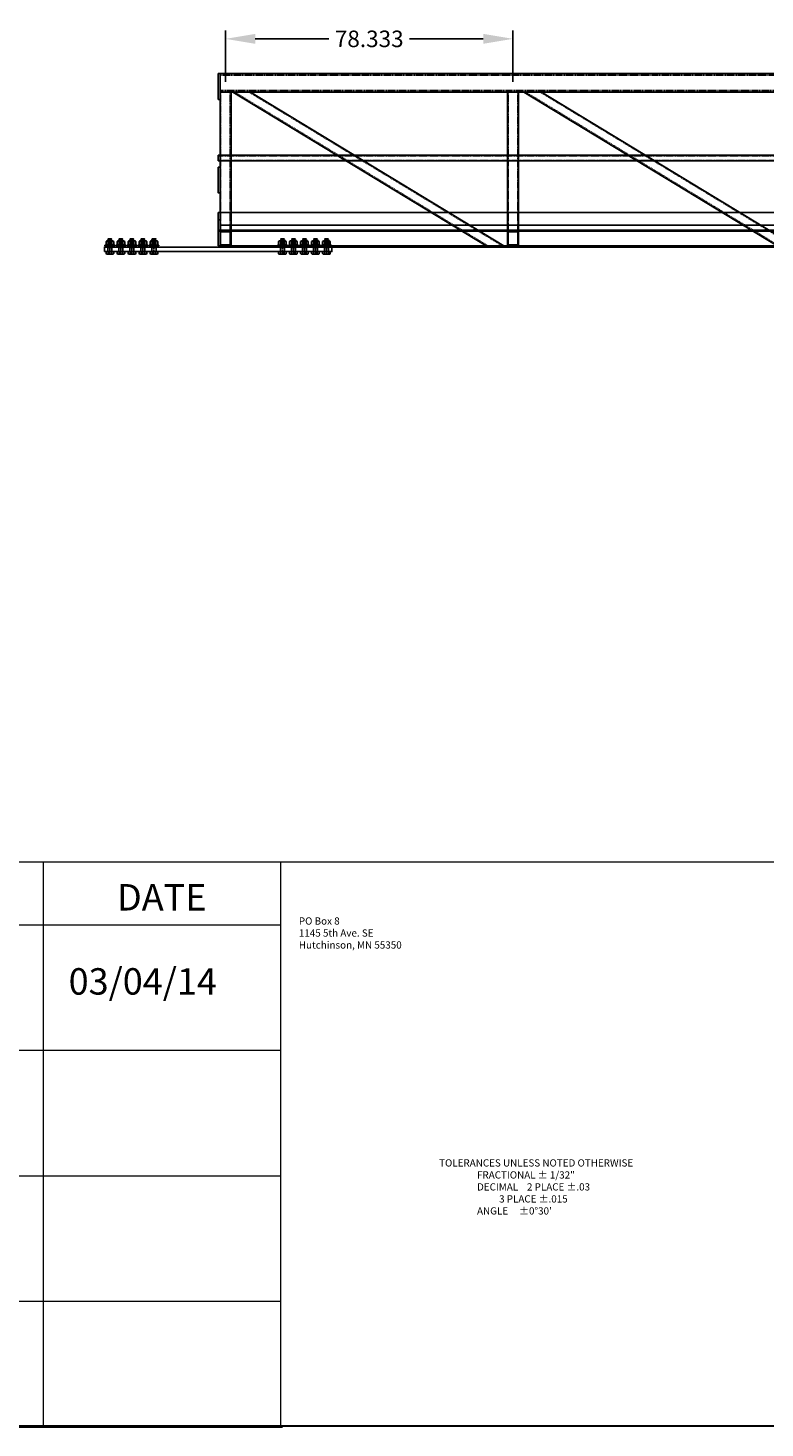
# Model space of a CAD drawing. Units: inches. Extents: x 11838 to 22807, y -11905 to 9040.
# Drawn here: x 16725 to 16925, y -5025 to -4644 of the extents above; entities that cross this region are included whole.
import ezdxf

# ---------------------------------------------------------------- set-up
doc = ezdxf.new("R2010")
doc.units = ezdxf.units.IN
doc.header["$MEASUREMENT"] = 0
doc.linetypes.add('CENTER', pattern=[2, 1.25, -0.25, 0.25, -0.25])
doc.linetypes.add('HIDDEN', pattern=[0.375, 0.25, -0.125])
doc.layers.add('HDW', color=4, linetype='Continuous')
doc.layers.add('SLD-0', color=179, linetype='Continuous')
doc.styles.add('SI-MECH', font='SI-MECH.shx', dxfattribs={"bigfont": 'GDTSYM.shx'})
doc.styles.add('SLDTEXTSTYLE1', font='swromns.ttf', dxfattribs={"width": 1.030928})
doc.dimstyles.new('STANDARD1', dxfattribs={"dimscale": 0, "dimtxt": 0.1, "dimasz": 0.18, "dimexe": 0.05, "dimexo": 0.0625, "dimgap": 0.09, "dimtad": 0, "dimtih": 1, "dimtoh": 1, "dimdec": 3, "dimzin": 0, "dimdsep": 46, "dimtxsty": 'SI-MECH', "dimcen": 0.09, "dimclrd": 1, "dimclre": 1, "dimclrt": 1, "dimadec": 0, "dimazin": 0, "dimtfac": 1, "dimtdec": 3, "dimtofl": 0, "dimtmove": 0, "dimatfit": 3, "dimfxl": 1, "dimtolj": 1, "dimtzin": 0, "dimarcsym": 0})

# ---------------------------------------------------------------- blocks, each defined once
blk = doc.blocks.new('SW_NOTE_1')
at = {"color": 0, "linetype": 'Continuous', "lineweight": 0, "char_height": 2.625, "attachment_point": 1, "style": 'SLDTEXTSTYLE1'}
for s, insert in [('TOLERANCES UNLESS NOTED OTHERWISE', (0, 3.58)), ('FRACTIONAL ± 1/32"', (13.78, -0.78)), ('DECIMAL    2 PLACE ±.03', (13.78, -5.13)), ('          3 PLACE ±.015', (13.78, -9.49)), ("ANGLE     ±0°30'", (13.78, -13.85))]:
    blk.add_mtext(s, dxfattribs=dict(at, insert=insert))
blk = doc.blocks.new('SW_NOTE_2')
at = {"color": 0, "linetype": 'Continuous', "lineweight": 0, "char_height": 2.625, "attachment_point": 1, "style": 'SLDTEXTSTYLE1'}
for s, insert in [('PO Box 8', (0, 3.58)), ('1145 5th Ave. SE ', (0, -0.78)), ('Hutchinson, MN 55350', (0, -5.13))]:
    blk.add_mtext(s, dxfattribs=dict(at, insert=insert))
blk = doc.blocks.new('47HEAVYSIDE1')
for points in [[(11440.97, -2665.62), (11441.47, -2665.62), (11441.47, -2672.62), (11440.97, -2672.62)], [(11920.47, -2665.62), (11920.97, -2665.62), (11920.97, -2672.62), (11920.47, -2672.62)], [(11440.97, -2691.12), (11441.47, -2691.12), (11441.47, -2698.12), (11440.97, -2698.12)], [(11920.47, -2691.12), (11920.97, -2691.12), (11920.97, -2698.12), (11920.47, -2698.12)], [(11440.97, -2705.5), (11441.47, -2705.5), (11441.47, -2712.5), (11440.97, -2712.5)], [(11920.47, -2705.5), (11920.97, -2705.5), (11920.97, -2712.5), (11920.47, -2712.5)]]:
    blk.add_lwpolyline(points, close=True)
at = {"color": 3}
blk.add_lwpolyline([(11441.47, -2668.12), (11441.47, -2665.62), (11920.47, -2665.62), (11920.47, -2670.62), (11441.47, -2670.62), (11441.47, -2668.12)], dxfattribs=at)
at = {"color": 3, "linetype": 'HIDDEN'}
blk.add_lwpolyline([(11441.47, -2666), (11920.47, -2666), (11920.47, -2670.25), (11441.47, -2670.25)], dxfattribs=at)
at = {"color": 30}
for points in [[(11442.97, -2670.62), (11444.47, -2670.62), (11444.47, -2712.5), (11441.47, -2712.5), (11441.47, -2670.62), (11442.97, -2670.62)], [(11521.3, -2670.62), (11522.8, -2670.62), (11522.8, -2712.5), (11519.8, -2712.5), (11519.8, -2670.62), (11521.3, -2670.62)], [(11601.13, -2670.62), (11602.63, -2670.62), (11602.63, -2712.5), (11599.63, -2712.5), (11599.63, -2670.62), (11601.13, -2670.62)], [(11680.96, -2670.62), (11682.46, -2670.62), (11682.46, -2712.5), (11679.46, -2712.5), (11679.46, -2670.62), (11680.96, -2670.62)], [(11760.8, -2670.62), (11762.3, -2670.62), (11762.3, -2712.5), (11759.3, -2712.5), (11759.3, -2670.62), (11760.8, -2670.62)], [(11840.63, -2670.62), (11842.13, -2670.62), (11842.13, -2712.5), (11839.13, -2712.5), (11839.13, -2670.62), (11840.63, -2670.62)], [(11918.97, -2670.62), (11920.47, -2670.62), (11920.47, -2712.5), (11917.47, -2712.5), (11917.47, -2670.62), (11918.97, -2670.62)]]:
    blk.add_lwpolyline(points, dxfattribs=at)
at = {"color": 30, "linetype": 'HIDDEN'}
for points in [[(11444.28, -2670.62), (11444.28, -2712.5), (11441.65, -2712.5), (11441.65, -2670.62)], [(11522.61, -2670.62), (11522.61, -2712.5), (11519.99, -2712.5), (11519.99, -2670.62)], [(11602.44, -2670.62), (11602.44, -2712.5), (11599.82, -2712.5), (11599.82, -2670.62)], [(11682.28, -2670.62), (11682.28, -2712.5), (11679.65, -2712.5), (11679.65, -2670.62)], [(11762.11, -2670.62), (11762.11, -2712.5), (11759.49, -2712.5), (11759.49, -2670.62)], [(11841.94, -2670.62), (11841.94, -2712.5), (11839.32, -2712.5), (11839.32, -2670.62)], [(11920.28, -2670.62), (11920.28, -2712.5), (11917.65, -2712.5), (11917.65, -2670.62)]]:
    blk.add_lwpolyline(points, dxfattribs=at)
at = {"color": 1}
for points in [[(11446.41, -2670.62), (11449.78, -2670.62), (11518.8, -2712.5), (11513.98, -2712.5), (11444.97, -2670.62), (11446.41, -2670.62)], [(11525.74, -2670.62), (11529.12, -2670.62), (11598.13, -2712.5), (11593.31, -2712.5), (11524.3, -2670.62), (11525.74, -2670.62)], [(11605.58, -2670.62), (11608.95, -2670.62), (11677.96, -2712.5), (11673.15, -2712.5), (11604.13, -2670.62), (11605.58, -2670.62)], [(11756.35, -2670.62), (11752.98, -2670.62), (11683.97, -2712.5), (11688.78, -2712.5), (11757.8, -2670.62), (11756.35, -2670.62)], [(11836.19, -2670.62), (11832.81, -2670.62), (11763.8, -2712.5), (11768.62, -2712.5), (11837.63, -2670.62), (11836.19, -2670.62)], [(11915.52, -2670.62), (11912.15, -2670.62), (11843.13, -2712.5), (11847.95, -2712.5), (11916.96, -2670.62), (11915.52, -2670.62)], [(11440.97, -2708.5), (11440.97, -2703.5), (11920.97, -2703.5), (11920.97, -2708.5), (11440.97, -2708.5)], [(11440.97, -2708.25), (11920.97, -2708.25)]]:
    blk.add_lwpolyline(points, dxfattribs=at)
at = {"color": 1, "linetype": 'HIDDEN'}
for points in [[(11449.42, -2670.62), (11518.44, -2712.5), (11514.34, -2712.5), (11445.33, -2670.62)], [(11528.76, -2670.62), (11597.77, -2712.5), (11593.67, -2712.5), (11524.66, -2670.62)], [(11608.59, -2670.62), (11677.6, -2712.5), (11673.51, -2712.5), (11604.49, -2670.62)], [(11753.34, -2670.62), (11684.33, -2712.5), (11688.42, -2712.5), (11757.44, -2670.62)], [(11833.17, -2670.62), (11764.16, -2712.5), (11768.26, -2712.5), (11837.27, -2670.62)], [(11912.51, -2670.62), (11843.49, -2712.5), (11847.59, -2712.5), (11916.6, -2670.62)]]:
    blk.add_lwpolyline(points, dxfattribs=at)
blk.add_lwpolyline([(11440.97, -2688.62), (11440.97, -2687.87), (11920.97, -2687.87), (11920.97, -2689.37), (11440.97, -2689.37), (11440.97, -2688.62)])
at = {"linetype": 'HIDDEN'}
blk.add_lwpolyline([(11440.97, -2687.98), (11920.97, -2687.98), (11920.97, -2689.26), (11440.97, -2689.26)], dxfattribs=at)
at = {"color": 5}
for points in [[(11441.47, -2712.87), (11441.47, -2706.87), (11920.47, -2706.87), (11920.47, -2712.87), (11441.47, -2712.87)], [(11441.47, -2712.5), (11920.47, -2712.5)]]:
    blk.add_lwpolyline(points, dxfattribs=at)
at = {"color": 30}
for points in [[(11441.47, -2710.5), (11441.47, -2708.87, -0.414214), (11441.84, -2708.5), (11444.09, -2708.5, -0.414214), (11444.47, -2708.87), (11444.47, -2712.12, -0.414214), (11444.09, -2712.5), (11441.84, -2712.5, -0.414214), (11441.47, -2712.12), (11441.47, -2710.5)], [(11441.65, -2708.87, -0.414214), (11441.84, -2708.68), (11444.09, -2708.68, -0.414214), (11444.28, -2708.87), (11444.28, -2712.12, -0.414214), (11444.09, -2712.31), (11441.84, -2712.31, -0.414214), (11441.65, -2712.12), (11441.65, -2708.87)], [(11519.8, -2710.5), (11519.8, -2708.87, -0.414214), (11520.17, -2708.5), (11522.42, -2708.5, -0.414214), (11522.8, -2708.87), (11522.8, -2712.12, -0.414214), (11522.42, -2712.5), (11520.17, -2712.5, -0.414214), (11519.8, -2712.12), (11519.8, -2710.5)], [(11519.99, -2708.87, -0.414214), (11520.17, -2708.68), (11522.42, -2708.68, -0.414214), (11522.61, -2708.87), (11522.61, -2712.12, -0.414214), (11522.42, -2712.31), (11520.17, -2712.31, -0.414214), (11519.99, -2712.12), (11519.99, -2708.87)], [(11599.63, -2710.5), (11599.63, -2708.87, -0.414214), (11600.01, -2708.5), (11602.26, -2708.5, -0.414214), (11602.63, -2708.87), (11602.63, -2712.12, -0.414214), (11602.26, -2712.5), (11600.01, -2712.5, -0.414214), (11599.63, -2712.12), (11599.63, -2710.5)], [(11599.82, -2708.87, -0.414214), (11600.01, -2708.68), (11602.26, -2708.68, -0.414214), (11602.44, -2708.87), (11602.44, -2712.12, -0.414214), (11602.26, -2712.31), (11600.01, -2712.31, -0.414214), (11599.82, -2712.12), (11599.82, -2708.87)], [(11679.46, -2710.5), (11679.46, -2708.87, -0.414214), (11679.84, -2708.5), (11682.09, -2708.5, -0.414214), (11682.46, -2708.87), (11682.46, -2712.12, -0.414214), (11682.09, -2712.5), (11679.84, -2712.5, -0.414214), (11679.46, -2712.12), (11679.46, -2710.5)], [(11679.65, -2708.87, -0.414214), (11679.84, -2708.68), (11682.09, -2708.68, -0.414214), (11682.28, -2708.87), (11682.28, -2712.12, -0.414214), (11682.09, -2712.31), (11679.84, -2712.31, -0.414214), (11679.65, -2712.12), (11679.65, -2708.87)], [(11759.3, -2710.5), (11759.3, -2708.87, -0.414214), (11759.67, -2708.5), (11761.92, -2708.5, -0.414214), (11762.3, -2708.87), (11762.3, -2712.12, -0.414214), (11761.92, -2712.5), (11759.67, -2712.5, -0.414214), (11759.3, -2712.12), (11759.3, -2710.5)], [(11759.49, -2708.87, -0.414214), (11759.67, -2708.68), (11761.92, -2708.68, -0.414214), (11762.11, -2708.87), (11762.11, -2712.12, -0.414214), (11761.92, -2712.31), (11759.67, -2712.31, -0.414214), (11759.49, -2712.12), (11759.49, -2708.87)], [(11839.13, -2710.5), (11839.13, -2708.87, -0.414214), (11839.51, -2708.5), (11841.76, -2708.5, -0.414214), (11842.13, -2708.87), (11842.13, -2712.12, -0.414214), (11841.76, -2712.5), (11839.51, -2712.5, -0.414214), (11839.13, -2712.12), (11839.13, -2710.5)], [(11839.32, -2708.87, -0.414214), (11839.51, -2708.68), (11841.76, -2708.68, -0.414214), (11841.94, -2708.87), (11841.94, -2712.12, -0.414214), (11841.76, -2712.31), (11839.51, -2712.31, -0.414214), (11839.32, -2712.12), (11839.32, -2708.87)], [(11917.47, -2710.5), (11917.47, -2708.87, -0.414214), (11917.84, -2708.5), (11920.09, -2708.5, -0.414214), (11920.47, -2708.87), (11920.47, -2712.12, -0.414214), (11920.09, -2712.5), (11917.84, -2712.5, -0.414214), (11917.47, -2712.12), (11917.47, -2710.5)], [(11917.65, -2708.87, -0.414214), (11917.84, -2708.68), (11920.09, -2708.68, -0.414214), (11920.28, -2708.87), (11920.28, -2712.12, -0.414214), (11920.09, -2712.31), (11917.84, -2712.31, -0.414214), (11917.65, -2712.12), (11917.65, -2708.87)]]:
    blk.add_lwpolyline(points, format="xyb", dxfattribs=at)
blk = doc.blocks.new('*U908')
at = {"color": 0, "linetype": 'ByBlock'}
for p, q in [((-0.69, -0.78), (-0.69, 0.78)), ((0, 1.05), (-0.55, 1.05)), ((0, 0.52), (-0.55, 0.52)), ((0, -1.05), (0, 1.05)), ((1.07, 0.56), (0, 0.56)), ((1.14, 0.56), (1.07, 0.56)), ((1.14, -0.44), (1.11, 0)), ((1.21, 0.44), (1.14, 0.56)), ((1.14, 0.56), (1.15, 0.55)), ((1.15, 0.55), (1.15, 0.53)), ((1.15, 0.53), (1.15, 0.49)), ((1.15, 0.49), (1.16, 0.43)), ((1.16, 0.43), (1.16, 0.36)), ((1.16, 0.36), (1.17, 0.28)), ((1.17, 0.28), (1.17, 0.19)), ((1.17, 0.19), (1.17, 0.1)), ((1.17, 0.1), (1.18, 0)), ((1.18, 0), (1.18, -0.1)), ((1.29, 0.56), (1.21, 0.44)), ((1.21, 0.44), (1.22, 0.43)), ((1.22, 0.43), (1.22, 0.41)), ((1.22, 0.41), (1.23, 0.38)), ((1.23, 0.38), (1.23, 0.34)), ((1.23, 0.34), (1.23, 0.28)), ((1.23, 0.28), (1.24, 0.22)), ((1.24, 0.22), (1.24, 0.15)), ((1.24, 0.15), (1.25, 0.08)), ((1.25, 0.08), (1.25, 0)), ((1.25, 0), (1.25, -0.08)), ((1.36, 0.44), (1.29, 0.56)), ((1.29, 0.56), (1.29, 0.55)), ((1.29, 0.55), (1.29, 0.53)), ((1.29, 0.53), (1.3, 0.49)), ((1.3, 0.49), (1.3, 0.43)), ((1.3, 0.43), (1.31, 0.36)), ((1.31, 0.36), (1.31, 0.28)), ((1.31, 0.28), (1.31, 0.19)), ((1.31, 0.19), (1.32, 0.1)), ((1.32, 0.1), (1.32, 0)), ((1.32, 0), (1.33, -0.1)), ((1.43, 0.56), (1.36, 0.44)), ((1.36, 0.44), (1.36, 0.43)), ((1.36, 0.43), (1.37, 0.41)), ((1.37, 0.41), (1.37, 0.38)), ((1.37, 0.38), (1.37, 0.34)), ((1.37, 0.34), (1.38, 0.28)), ((1.38, 0.28), (1.38, 0.22)), ((1.38, 0.22), (1.38, 0.15)), ((1.38, 0.15), (1.39, 0.08)), ((1.39, 0.08), (1.39, 0)), ((1.39, 0), (1.4, -0.08)), ((1.5, 0.44), (1.43, 0.56)), ((1.43, 0.56), (1.43, 0.55)), ((1.43, 0.55), (1.44, 0.53)), ((1.44, 0.53), (1.44, 0.49)), ((1.44, 0.49), (1.44, 0.43)), ((1.44, 0.43), (1.45, 0.36)), ((1.45, 0.36), (1.45, 0.28)), ((1.45, 0.28), (1.46, 0.19)), ((1.46, 0.19), (1.46, 0.1)), ((1.46, 0.1), (1.46, 0)), ((1.46, 0), (1.47, -0.1)), ((1.57, 0.56), (1.5, 0.44)), ((1.5, 0.44), (1.5, 0.43)), ((1.5, 0.43), (1.51, 0.41)), ((1.51, 0.41), (1.51, 0.38)), ((1.51, 0.38), (1.52, 0.34)), ((1.52, 0.34), (1.52, 0.28)), ((1.52, 0.28), (1.52, 0.22)), ((1.52, 0.22), (1.53, 0.15)), ((1.53, 0.15), (1.53, 0.08)), ((1.53, 0.08), (1.54, 0)), ((1.54, 0), (1.54, -0.08)), ((1.64, 0.44), (1.57, 0.56)), ((1.57, 0.56), (1.58, 0.55)), ((1.58, 0.55), (1.58, 0.53)), ((1.58, 0.53), (1.58, 0.49)), ((1.58, 0.49), (1.59, 0.43)), ((1.59, 0.43), (1.59, 0.36)), ((1.59, 0.36), (1.6, 0.28)), ((1.6, 0.28), (1.6, 0.19)), ((1.6, 0.19), (1.6, 0.1)), ((1.6, 0.1), (1.61, 0)), ((1.61, 0), (1.61, -0.1)), ((1.71, 0.56), (1.64, 0.44)), ((1.64, 0.44), (1.65, 0.43)), ((1.65, 0.43), (1.65, 0.41)), ((1.65, 0.41), (1.65, 0.38)), ((1.65, 0.38), (1.66, 0.34)), ((1.66, 0.34), (1.66, 0.28)), ((1.66, 0.28), (1.67, 0.22)), ((1.67, 0.22), (1.67, 0.15)), ((1.67, 0.15), (1.67, 0.08)), ((1.67, 0.08), (1.68, 0)), ((1.68, 0), (1.68, -0.08)), ((1.79, 0.44), (1.71, 0.56)), ((1.71, 0.56), (1.72, 0.55)), ((1.72, 0.55), (1.72, 0.53)), ((1.72, 0.53), (1.73, 0.49)), ((1.73, 0.49), (1.73, 0.43)), ((1.73, 0.43), (1.73, 0.36)), ((1.73, 0.36), (1.74, 0.28)), ((1.74, 0.28), (1.74, 0.19)), ((1.74, 0.19), (1.75, 0.1)), ((1.75, 0.1), (1.75, 0)), ((1.75, 0), (1.75, -0.1)), ((1.86, 0.56), (1.79, 0.44)), ((1.79, 0.44), (1.79, 0.43)), ((1.79, 0.43), (1.79, 0.41)), ((1.79, 0.41), (1.8, 0.38)), ((1.8, 0.38), (1.8, 0.34)), ((1.8, 0.34), (1.81, 0.28)), ((1.81, 0.28), (1.81, 0.22)), ((1.81, 0.22), (1.81, 0.15)), ((1.81, 0.15), (1.82, 0.08)), ((1.82, 0.08), (1.82, 0)), ((1.82, 0), (1.83, -0.08)), ((1.93, 0.44), (1.86, 0.56)), ((1.86, 0.56), (1.86, 0.55)), ((1.86, 0.55), (1.87, 0.53)), ((1.87, 0.53), (1.87, 0.49)), ((1.87, 0.49), (1.87, 0.43)), ((1.87, 0.43), (1.88, 0.36)), ((1.88, 0.36), (1.88, 0.28)), ((1.88, 0.28), (1.88, 0.19)), ((1.88, 0.19), (1.89, 0.1)), ((1.89, 0.1), (1.89, 0)), ((1.89, 0), (1.9, -0.1)), ((2, 0.56), (1.93, 0.44)), ((1.93, 0.44), (1.93, 0.43)), ((1.93, 0.43), (1.94, 0.41)), ((1.94, 0.41), (1.94, 0.38)), ((1.94, 0.38), (1.94, 0.34)), ((1.94, 0.34), (1.95, 0.28)), ((1.95, 0.28), (1.95, 0.22)), ((1.95, 0.22), (1.96, 0.15)), ((1.96, 0.15), (1.96, 0.08)), ((1.96, 0.08), (1.96, 0)), ((1.96, 0), (1.97, -0.08)), ((2.07, 0.44), (2, 0.56)), ((2, 0.56), (2, 0.55)), ((2, 0.55), (2.01, 0.53)), ((2.01, 0.53), (2.01, 0.49)), ((2.01, 0.49), (2.02, 0.43)), ((2.02, 0.43), (2.02, 0.36)), ((2.02, 0.36), (2.02, 0.28)), ((2.02, 0.28), (2.03, 0.19)), ((2.03, 0.19), (2.03, 0.1)), ((2.03, 0.1), (2.04, 0)), ((2.04, 0), (2.04, -0.1)), ((2.14, 0.56), (2.07, 0.44)), ((2.07, 0.44), (2.08, 0.43)), ((2.08, 0.43), (2.08, 0.41)), ((2.08, 0.41), (2.08, 0.38)), ((2.08, 0.38), (2.09, 0.34)), ((2.09, 0.34), (2.09, 0.28)), ((2.09, 0.28), (2.1, 0.22)), ((2.1, 0.22), (2.1, 0.15)), ((2.1, 0.15), (2.1, 0.08)), ((2.1, 0.08), (2.11, 0)), ((2.11, 0), (2.11, -0.08)), ((2.21, 0.44), (2.14, 0.56)), ((2.14, 0.56), (2.15, 0.55)), ((2.15, 0.55), (2.15, 0.53)), ((2.15, 0.53), (2.15, 0.49)), ((2.15, 0.49), (2.16, 0.43)), ((2.16, 0.43), (2.16, 0.36)), ((2.16, 0.36), (2.17, 0.28)), ((2.17, 0.28), (2.17, 0.19)), ((2.17, 0.19), (2.17, 0.1)), ((2.17, 0.1), (2.18, 0)), ((2.18, 0), (2.18, -0.1)), ((2.29, 0.56), (2.21, 0.44)), ((2.21, 0.44), (2.22, 0.43)), ((2.22, 0.43), (2.22, 0.41)), ((2.22, 0.41), (2.23, 0.38)), ((2.23, 0.38), (2.23, 0.34)), ((2.23, 0.34), (2.23, 0.28)), ((2.23, 0.28), (2.24, 0.22)), ((2.24, 0.22), (2.24, 0.15)), ((2.24, 0.15), (2.25, 0.08)), ((2.25, 0.08), (2.25, 0)), ((2.25, 0), (2.25, -0.08)), ((2.36, 0.44), (2.29, 0.56)), ((2.29, 0.56), (2.29, 0.55)), ((2.29, 0.55), (2.29, 0.53)), ((2.29, 0.53), (2.3, 0.49)), ((2.3, 0.49), (2.3, 0.43)), ((2.3, 0.43), (2.31, 0.36)), ((2.31, 0.36), (2.31, 0.28)), ((2.31, 0.28), (2.31, 0.19)), ((2.31, 0.19), (2.32, 0.1)), ((2.32, 0.1), (2.32, 0)), ((2.32, 0), (2.33, -0.1)), ((2.43, 0.56), (2.36, 0.44)), ((2.36, 0.44), (2.36, 0.43)), ((2.36, 0.43), (2.37, 0.41)), ((2.37, 0.41), (2.37, 0.38)), ((2.37, 0.38), (2.37, 0.34)), ((2.37, 0.34), (2.38, 0.28)), ((2.38, 0.28), (2.38, 0.22)), ((2.38, 0.22), (2.38, 0.15)), ((2.38, 0.15), (2.39, 0.08)), ((2.39, 0.08), (2.39, 0)), ((2.39, 0), (2.4, -0.08)), ((2.5, 0.44), (2.43, 0.56)), ((2.43, 0.56), (2.43, 0.55)), ((2.43, 0.55), (2.44, 0.53)), ((2.44, 0.53), (2.44, 0.49)), ((2.44, 0.49), (2.44, 0.43)), ((2.44, 0.43), (2.45, 0.36)), ((2.45, 0.36), (2.45, 0.28)), ((2.45, 0.28), (2.46, 0.19)), ((2.46, 0.19), (2.46, 0.1)), ((2.46, 0.1), (2.46, 0)), ((2.46, 0), (2.47, -0.1)), ((2.57, 0.56), (2.5, 0.44)), ((2.5, 0.44), (2.5, 0.43)), ((2.5, 0.43), (2.51, 0.41)), ((2.51, 0.41), (2.51, 0.38)), ((2.51, 0.38), (2.52, 0.34)), ((2.52, 0.34), (2.52, 0.28)), ((2.52, 0.28), (2.52, 0.22)), ((2.52, 0.22), (2.53, 0.15)), ((2.53, 0.15), (2.53, 0.08)), ((2.53, 0.08), (2.54, 0)), ((2.54, 0), (2.54, -0.08)), ((2.64, 0.44), (2.57, 0.56)), ((2.57, 0.56), (2.58, 0.55)), ((2.58, 0.55), (2.58, 0.53)), ((2.58, 0.53), (2.58, 0.49)), ((2.58, 0.49), (2.59, 0.43)), ((2.59, 0.43), (2.59, 0.36)), ((2.59, 0.36), (2.6, 0.28)), ((2.6, 0.28), (2.6, 0.19)), ((2.6, 0.19), (2.6, 0.1)), ((2.6, 0.1), (2.61, 0)), ((2.61, 0), (2.61, -0.1)), ((2.71, 0.56), (2.64, 0.44)), ((2.64, 0.44), (2.65, 0.43)), ((2.65, 0.43), (2.65, 0.41)), ((2.65, 0.41), (2.65, 0.38)), ((2.65, 0.38), (2.66, 0.34)), ((2.66, 0.34), (2.66, 0.28)), ((2.66, 0.28), (2.67, 0.22)), ((2.67, 0.22), (2.67, 0.15)), ((2.67, 0.15), (2.67, 0.08)), ((2.67, 0.08), (2.68, 0)), ((2.68, 0), (2.68, -0.08)), ((2.79, 0.44), (2.71, 0.56)), ((2.71, 0.56), (2.72, 0.55)), ((2.72, 0.55), (2.72, 0.53)), ((2.72, 0.53), (2.73, 0.49)), ((2.73, 0.49), (2.73, 0.43)), ((2.73, 0.43), (2.73, 0.36)), ((2.73, 0.36), (2.74, 0.28)), ((2.74, 0.28), (2.74, 0.19)), ((2.74, 0.19), (2.75, 0.1)), ((2.75, 0.1), (2.75, 0)), ((2.75, 0), (2.75, -0.1)), ((2.86, 0.56), (2.79, 0.44)), ((2.79, 0.44), (2.79, 0.43)), ((2.79, 0.43), (2.79, 0.41)), ((2.79, 0.41), (2.8, 0.38)), ((2.8, 0.38), (2.8, 0.34)), ((2.8, 0.34), (2.81, 0.28)), ((2.81, 0.28), (2.81, 0.22)), ((2.81, 0.22), (2.81, 0.15)), ((2.81, 0.15), (2.82, 0.08)), ((2.82, 0.08), (2.82, 0)), ((2.82, 0), (2.83, -0.08)), ((2.93, 0.44), (2.86, 0.56)), ((2.86, 0.56), (2.86, 0.55)), ((2.86, 0.55), (2.87, 0.53)), ((2.87, 0.53), (2.87, 0.49)), ((2.87, 0.49), (2.87, 0.43)), ((2.87, 0.43), (2.88, 0.36)), ((2.88, 0.36), (2.88, 0.28)), ((2.88, 0.28), (2.88, 0.19)), ((2.88, 0.19), (2.89, 0.1)), ((2.89, 0.1), (2.89, 0)), ((2.89, 0), (2.9, -0.1)), ((3, 0.56), (2.93, 0.44)), ((2.93, 0.44), (2.93, 0.43)), ((2.93, 0.43), (2.94, 0.41)), ((2.94, 0.41), (2.94, 0.38)), ((2.94, 0.38), (2.94, 0.34)), ((2.94, 0.34), (2.95, 0.28)), ((2.95, 0.28), (2.95, 0.22)), ((2.95, 0.22), (2.96, 0.15)), ((2.96, 0.15), (2.96, 0.08)), ((2.96, 0.08), (2.96, 0)), ((2.96, 0), (2.97, -0.08)), ((3.07, 0.44), (3, 0.56)), ((3, 0.56), (3, 0.55)), ((3, 0.55), (3.01, 0.53)), ((3.01, 0.53), (3.01, 0.49)), ((3.01, 0.49), (3.02, 0.43)), ((3.02, 0.43), (3.02, 0.36)), ((3.02, 0.36), (3.02, 0.28)), ((3.02, 0.28), (3.03, 0.19)), ((3.03, 0.19), (3.03, 0.1)), ((3.03, 0.1), (3.04, 0)), ((3.04, 0), (3.04, -0.1)), ((3.14, 0.56), (3.07, 0.44)), ((3.07, 0.44), (3.08, 0.43)), ((3.08, 0.43), (3.08, 0.41)), ((3.08, 0.41), (3.08, 0.38)), ((3.08, 0.38), (3.09, 0.34)), ((3.09, 0.34), (3.09, 0.28)), ((3.09, 0.28), (3.1, 0.22)), ((3.1, 0.22), (3.1, 0.15)), ((3.1, 0.15), (3.1, 0.08)), ((3.1, 0.08), (3.11, 0)), ((3.11, 0), (3.11, -0.08)), ((3.21, 0.44), (3.14, 0.56)), ((3.14, 0.56), (3.15, 0.55)), ((3.15, 0.55), (3.15, 0.53)), ((3.15, 0.53), (3.15, 0.49)), ((3.15, 0.49), (3.16, 0.43)), ((3.16, 0.43), (3.16, 0.36)), ((3.16, 0.36), (3.17, 0.28)), ((3.17, 0.28), (3.17, 0.19)), ((3.17, 0.19), (3.17, 0.1)), ((3.17, 0.1), (3.18, 0)), ((3.18, 0), (3.18, -0.1)), ((3.29, 0.56), (3.21, 0.44)), ((3.21, 0.44), (3.22, 0.43)), ((3.22, 0.43), (3.22, 0.41)), ((3.22, 0.41), (3.23, 0.38)), ((3.23, 0.38), (3.23, 0.34)), ((3.23, 0.34), (3.23, 0.28)), ((3.23, 0.28), (3.24, 0.22)), ((3.24, 0.22), (3.24, 0.15)), ((3.24, 0.15), (3.25, 0.08)), ((3.25, 0.08), (3.25, 0)), ((3.25, 0), (3.25, -0.08)), ((3.36, 0.44), (3.29, 0.56)), ((3.29, 0.56), (3.29, 0.55)), ((3.29, 0.55), (3.29, 0.53)), ((3.29, 0.53), (3.3, 0.49)), ((3.3, 0.49), (3.3, 0.43)), ((3.3, 0.43), (3.31, 0.36)), ((3.31, 0.36), (3.31, 0.28)), ((3.31, 0.28), (3.31, 0.19)), ((3.31, 0.19), (3.32, 0.1)), ((3.32, 0.1), (3.32, 0)), ((3.32, 0), (3.33, -0.1)), ((3.43, 0.56), (3.36, 0.44)), ((3.36, 0.44), (3.36, 0.43)), ((3.36, 0.43), (3.37, 0.41)), ((3.37, 0.41), (3.37, 0.38)), ((3.37, 0.38), (3.37, 0.34)), ((3.37, 0.34), (3.38, 0.28)), ((3.38, 0.28), (3.38, 0.22)), ((3.38, 0.22), (3.38, 0.15)), ((3.38, 0.15), (3.39, 0.08)), ((3.39, 0.08), (3.39, 0)), ((3.39, 0), (3.4, -0.08)), ((3.5, 0.44), (3.43, 0.56)), ((3.43, 0.56), (3.43, 0.55)), ((3.43, 0.55), (3.44, 0.53)), ((3.44, 0.53), (3.44, 0.49)), ((3.44, 0.49), (3.44, 0.43)), ((3.44, 0.43), (3.45, 0.36)), ((3.45, 0.36), (3.45, 0.28)), ((3.45, 0.28), (3.46, 0.19)), ((3.46, 0.19), (3.46, 0.1)), ((3.46, 0.1), (3.46, 0)), ((3.46, 0), (3.47, -0.1)), ((3.5, 0.44), (3.5, -0.56)), ((0, -0.52), (-0.55, -0.52)), ((-0.55, -1.05), (0, -1.05)), ((1.07, -0.56), (0, -0.56)), ((1.14, -0.44), (1.07, -0.56)), ((1.21, -0.56), (1.14, -0.44)), ((1.18, -0.1), (1.19, -0.19)), ((1.19, -0.19), (1.19, -0.28)), ((1.19, -0.28), (1.19, -0.36)), ((1.19, -0.36), (1.2, -0.43)), ((1.2, -0.43), (1.2, -0.49)), ((1.2, -0.49), (1.21, -0.53)), ((1.29, -0.44), (1.21, -0.56)), ((1.21, -0.53), (1.21, -0.55)), ((1.21, -0.55), (1.21, -0.56)), ((1.25, -0.08), (1.26, -0.15)), ((1.26, -0.15), (1.26, -0.22)), ((1.26, -0.22), (1.27, -0.28)), ((1.27, -0.28), (1.27, -0.34)), ((1.27, -0.34), (1.27, -0.38)), ((1.27, -0.38), (1.28, -0.41)), ((1.28, -0.41), (1.28, -0.43)), ((1.28, -0.43), (1.29, -0.44)), ((1.36, -0.56), (1.29, -0.44)), ((1.33, -0.1), (1.33, -0.19)), ((1.33, -0.19), (1.33, -0.28)), ((1.33, -0.28), (1.34, -0.36)), ((1.34, -0.36), (1.34, -0.43)), ((1.34, -0.43), (1.35, -0.49)), ((1.35, -0.49), (1.35, -0.53)), ((1.35, -0.53), (1.35, -0.55)), ((1.35, -0.55), (1.36, -0.56)), ((1.43, -0.44), (1.36, -0.56)), ((1.4, -0.08), (1.4, -0.15)), ((1.4, -0.15), (1.4, -0.22)), ((1.4, -0.22), (1.41, -0.28)), ((1.41, -0.28), (1.41, -0.34)), ((1.41, -0.34), (1.42, -0.38)), ((1.42, -0.38), (1.42, -0.41)), ((1.42, -0.41), (1.42, -0.43)), ((1.42, -0.43), (1.43, -0.44)), ((1.5, -0.56), (1.43, -0.44)), ((1.47, -0.1), (1.47, -0.19)), ((1.47, -0.19), (1.48, -0.28)), ((1.48, -0.28), (1.48, -0.36)), ((1.48, -0.36), (1.48, -0.43)), ((1.48, -0.43), (1.49, -0.49)), ((1.49, -0.49), (1.49, -0.53)), ((1.49, -0.53), (1.5, -0.55)), ((1.57, -0.44), (1.5, -0.56)), ((1.5, -0.55), (1.5, -0.56)), ((1.54, -0.08), (1.54, -0.15)), ((1.54, -0.15), (1.55, -0.22)), ((1.55, -0.22), (1.55, -0.28)), ((1.55, -0.28), (1.56, -0.34)), ((1.56, -0.34), (1.56, -0.38)), ((1.56, -0.38), (1.56, -0.41)), ((1.56, -0.41), (1.57, -0.43)), ((1.57, -0.43), (1.57, -0.44)), ((1.64, -0.56), (1.57, -0.44)), ((1.61, -0.1), (1.62, -0.19)), ((1.62, -0.19), (1.62, -0.28)), ((1.62, -0.28), (1.62, -0.36)), ((1.62, -0.36), (1.63, -0.43)), ((1.63, -0.43), (1.63, -0.49)), ((1.63, -0.49), (1.63, -0.53)), ((1.63, -0.53), (1.64, -0.55)), ((1.71, -0.44), (1.64, -0.56)), ((1.64, -0.55), (1.64, -0.56)), ((1.68, -0.08), (1.69, -0.15)), ((1.69, -0.15), (1.69, -0.22)), ((1.69, -0.22), (1.69, -0.28)), ((1.69, -0.28), (1.7, -0.34)), ((1.7, -0.34), (1.7, -0.38)), ((1.7, -0.38), (1.71, -0.41)), ((1.71, -0.41), (1.71, -0.43)), ((1.71, -0.43), (1.71, -0.44)), ((1.79, -0.56), (1.71, -0.44)), ((1.75, -0.1), (1.76, -0.19)), ((1.76, -0.19), (1.76, -0.28)), ((1.76, -0.28), (1.77, -0.36)), ((1.77, -0.36), (1.77, -0.43)), ((1.77, -0.43), (1.77, -0.49)), ((1.77, -0.49), (1.78, -0.53)), ((1.78, -0.53), (1.78, -0.55)), ((1.78, -0.55), (1.79, -0.56)), ((1.86, -0.44), (1.79, -0.56)), ((1.83, -0.08), (1.83, -0.15)), ((1.83, -0.15), (1.83, -0.22)), ((1.83, -0.22), (1.84, -0.28)), ((1.84, -0.28), (1.84, -0.34)), ((1.84, -0.34), (1.85, -0.38)), ((1.85, -0.38), (1.85, -0.41)), ((1.85, -0.41), (1.85, -0.43)), ((1.85, -0.43), (1.86, -0.44)), ((1.93, -0.56), (1.86, -0.44)), ((1.9, -0.1), (1.9, -0.19)), ((1.9, -0.19), (1.9, -0.28)), ((1.9, -0.28), (1.91, -0.36)), ((1.91, -0.36), (1.91, -0.43)), ((1.91, -0.43), (1.92, -0.49)), ((1.92, -0.49), (1.92, -0.53)), ((1.92, -0.53), (1.92, -0.55)), ((1.92, -0.55), (1.93, -0.56)), ((2, -0.44), (1.93, -0.56)), ((1.97, -0.08), (1.97, -0.15)), ((1.97, -0.15), (1.98, -0.22)), ((1.98, -0.22), (1.98, -0.28)), ((1.98, -0.28), (1.98, -0.34)), ((1.98, -0.34), (1.99, -0.38)), ((1.99, -0.38), (1.99, -0.41)), ((1.99, -0.41), (2, -0.43)), ((2, -0.43), (2, -0.44)), ((2.07, -0.56), (2, -0.44)), ((2.04, -0.1), (2.04, -0.19)), ((2.04, -0.19), (2.05, -0.28)), ((2.05, -0.28), (2.05, -0.36)), ((2.05, -0.36), (2.06, -0.43)), ((2.06, -0.43), (2.06, -0.49)), ((2.06, -0.49), (2.06, -0.53)), ((2.06, -0.53), (2.07, -0.55)), ((2.14, -0.44), (2.07, -0.56)), ((2.07, -0.55), (2.07, -0.56)), ((2.11, -0.08), (2.12, -0.15)), ((2.12, -0.15), (2.12, -0.22)), ((2.12, -0.22), (2.12, -0.28)), ((2.12, -0.28), (2.13, -0.34)), ((2.13, -0.34), (2.13, -0.38)), ((2.13, -0.38), (2.13, -0.41)), ((2.13, -0.41), (2.14, -0.43)), ((2.14, -0.43), (2.14, -0.44)), ((2.21, -0.56), (2.14, -0.44)), ((2.18, -0.1), (2.19, -0.19)), ((2.19, -0.19), (2.19, -0.28)), ((2.19, -0.28), (2.19, -0.36)), ((2.19, -0.36), (2.2, -0.43)), ((2.2, -0.43), (2.2, -0.49)), ((2.2, -0.49), (2.21, -0.53)), ((2.29, -0.44), (2.21, -0.56)), ((2.21, -0.53), (2.21, -0.55)), ((2.21, -0.55), (2.21, -0.56)), ((2.25, -0.08), (2.26, -0.15)), ((2.26, -0.15), (2.26, -0.22)), ((2.26, -0.22), (2.27, -0.28)), ((2.27, -0.28), (2.27, -0.34)), ((2.27, -0.34), (2.27, -0.38)), ((2.27, -0.38), (2.28, -0.41)), ((2.28, -0.41), (2.28, -0.43)), ((2.28, -0.43), (2.29, -0.44)), ((2.36, -0.56), (2.29, -0.44)), ((2.33, -0.1), (2.33, -0.19)), ((2.33, -0.19), (2.33, -0.28)), ((2.33, -0.28), (2.34, -0.36)), ((2.34, -0.36), (2.34, -0.43)), ((2.34, -0.43), (2.35, -0.49)), ((2.35, -0.49), (2.35, -0.53)), ((2.35, -0.53), (2.35, -0.55)), ((2.35, -0.55), (2.36, -0.56)), ((2.43, -0.44), (2.36, -0.56)), ((2.4, -0.08), (2.4, -0.15)), ((2.4, -0.15), (2.4, -0.22)), ((2.4, -0.22), (2.41, -0.28)), ((2.41, -0.28), (2.41, -0.34)), ((2.41, -0.34), (2.42, -0.38)), ((2.42, -0.38), (2.42, -0.41)), ((2.42, -0.41), (2.42, -0.43)), ((2.42, -0.43), (2.43, -0.44)), ((2.5, -0.56), (2.43, -0.44)), ((2.47, -0.1), (2.47, -0.19)), ((2.47, -0.19), (2.48, -0.28)), ((2.48, -0.28), (2.48, -0.36)), ((2.48, -0.36), (2.48, -0.43)), ((2.48, -0.43), (2.49, -0.49)), ((2.49, -0.49), (2.49, -0.53)), ((2.49, -0.53), (2.5, -0.55)), ((2.57, -0.44), (2.5, -0.56)), ((2.5, -0.55), (2.5, -0.56)), ((2.54, -0.08), (2.54, -0.15)), ((2.54, -0.15), (2.55, -0.22)), ((2.55, -0.22), (2.55, -0.28)), ((2.55, -0.28), (2.56, -0.34)), ((2.56, -0.34), (2.56, -0.38)), ((2.56, -0.38), (2.56, -0.41)), ((2.56, -0.41), (2.57, -0.43)), ((2.57, -0.43), (2.57, -0.44)), ((2.64, -0.56), (2.57, -0.44)), ((2.61, -0.1), (2.62, -0.19)), ((2.62, -0.19), (2.62, -0.28)), ((2.62, -0.28), (2.62, -0.36)), ((2.62, -0.36), (2.63, -0.43)), ((2.63, -0.43), (2.63, -0.49)), ((2.63, -0.49), (2.63, -0.53)), ((2.63, -0.53), (2.64, -0.55)), ((2.71, -0.44), (2.64, -0.56)), ((2.64, -0.55), (2.64, -0.56)), ((2.68, -0.08), (2.69, -0.15)), ((2.69, -0.15), (2.69, -0.22)), ((2.69, -0.22), (2.69, -0.28)), ((2.69, -0.28), (2.7, -0.34)), ((2.7, -0.34), (2.7, -0.38)), ((2.7, -0.38), (2.71, -0.41)), ((2.71, -0.41), (2.71, -0.43)), ((2.71, -0.43), (2.71, -0.44)), ((2.79, -0.56), (2.71, -0.44)), ((2.75, -0.1), (2.76, -0.19)), ((2.76, -0.19), (2.76, -0.28)), ((2.76, -0.28), (2.77, -0.36)), ((2.77, -0.36), (2.77, -0.43)), ((2.77, -0.43), (2.77, -0.49)), ((2.77, -0.49), (2.78, -0.53)), ((2.78, -0.53), (2.78, -0.55)), ((2.78, -0.55), (2.79, -0.56)), ((2.86, -0.44), (2.79, -0.56)), ((2.83, -0.08), (2.83, -0.15)), ((2.83, -0.15), (2.83, -0.22)), ((2.83, -0.22), (2.84, -0.28)), ((2.84, -0.28), (2.84, -0.34)), ((2.84, -0.34), (2.85, -0.38)), ((2.85, -0.38), (2.85, -0.41)), ((2.85, -0.41), (2.85, -0.43)), ((2.85, -0.43), (2.86, -0.44)), ((2.93, -0.56), (2.86, -0.44)), ((2.9, -0.1), (2.9, -0.19)), ((2.9, -0.19), (2.9, -0.28)), ((2.9, -0.28), (2.91, -0.36)), ((2.91, -0.36), (2.91, -0.43)), ((2.91, -0.43), (2.92, -0.49)), ((2.92, -0.49), (2.92, -0.53)), ((2.92, -0.53), (2.92, -0.55)), ((2.92, -0.55), (2.93, -0.56)), ((3, -0.44), (2.93, -0.56)), ((2.97, -0.08), (2.97, -0.15)), ((2.97, -0.15), (2.98, -0.22)), ((2.98, -0.22), (2.98, -0.28)), ((2.98, -0.28), (2.98, -0.34)), ((2.98, -0.34), (2.99, -0.38)), ((2.99, -0.38), (2.99, -0.41)), ((2.99, -0.41), (3, -0.43)), ((3, -0.43), (3, -0.44)), ((3.07, -0.56), (3, -0.44)), ((3.04, -0.1), (3.04, -0.19)), ((3.04, -0.19), (3.05, -0.28)), ((3.05, -0.28), (3.05, -0.36)), ((3.05, -0.36), (3.06, -0.43)), ((3.06, -0.43), (3.06, -0.49)), ((3.06, -0.49), (3.06, -0.53)), ((3.06, -0.53), (3.07, -0.55)), ((3.14, -0.44), (3.07, -0.56)), ((3.07, -0.55), (3.07, -0.56)), ((3.11, -0.08), (3.12, -0.15)), ((3.12, -0.15), (3.12, -0.22)), ((3.12, -0.22), (3.12, -0.28)), ((3.12, -0.28), (3.13, -0.34)), ((3.13, -0.34), (3.13, -0.38)), ((3.13, -0.38), (3.13, -0.41)), ((3.13, -0.41), (3.14, -0.43)), ((3.14, -0.43), (3.14, -0.44)), ((3.21, -0.56), (3.14, -0.44)), ((3.18, -0.1), (3.19, -0.19)), ((3.19, -0.19), (3.19, -0.28)), ((3.19, -0.28), (3.19, -0.36)), ((3.19, -0.36), (3.2, -0.43)), ((3.2, -0.43), (3.2, -0.49)), ((3.2, -0.49), (3.21, -0.53)), ((3.29, -0.44), (3.21, -0.56)), ((3.21, -0.53), (3.21, -0.55)), ((3.21, -0.55), (3.21, -0.56)), ((3.25, -0.08), (3.26, -0.15)), ((3.26, -0.15), (3.26, -0.22)), ((3.26, -0.22), (3.27, -0.28)), ((3.27, -0.28), (3.27, -0.34)), ((3.27, -0.34), (3.27, -0.38)), ((3.27, -0.38), (3.28, -0.41)), ((3.28, -0.41), (3.28, -0.43)), ((3.28, -0.43), (3.29, -0.44)), ((3.36, -0.56), (3.29, -0.44)), ((3.33, -0.1), (3.33, -0.19)), ((3.33, -0.19), (3.33, -0.28)), ((3.33, -0.28), (3.34, -0.36)), ((3.34, -0.36), (3.34, -0.43)), ((3.34, -0.43), (3.35, -0.49)), ((3.35, -0.49), (3.35, -0.53)), ((3.35, -0.53), (3.35, -0.55)), ((3.35, -0.55), (3.36, -0.56)), ((3.43, -0.44), (3.36, -0.56)), ((3.4, -0.08), (3.4, -0.15)), ((3.4, -0.15), (3.4, -0.22)), ((3.4, -0.22), (3.41, -0.28)), ((3.41, -0.28), (3.41, -0.34)), ((3.41, -0.34), (3.42, -0.38)), ((3.42, -0.38), (3.42, -0.41)), ((3.42, -0.41), (3.42, -0.43)), ((3.42, -0.43), (3.43, -0.44)), ((3.5, -0.56), (3.43, -0.44)), ((3.47, -0.1), (3.47, -0.19)), ((3.47, -0.19), (3.48, -0.28)), ((3.48, -0.28), (3.48, -0.36)), ((3.48, -0.36), (3.48, -0.43)), ((3.48, -0.43), (3.49, -0.49)), ((3.49, -0.49), (3.49, -0.53)), ((3.49, -0.53), (3.5, -0.55)), ((3.5, -0.55), (3.5, -0.56))]:
    blk.add_line(p, q, dxfattribs=at)
for centre, radius, start, end in [((-0.37, 0.78), 0.314, 123.6265, 236.3737), ((0.36, 0), 1.05, 150, 210), ((-0.37, -0.78), 0.314, 123.6265, 236.3737)]:
    blk.add_arc(centre, radius, start, end, dxfattribs=at)
blk = doc.blocks.new('*U909')
at = {"color": 0, "linetype": 'ByBlock'}
for p, q in [((-1.14, -0.78), (-1.14, 0.78)), ((-0.14, 1.05), (-1, 1.05)), ((-0.14, 0.52), (-1, 0.52)), ((0, -0.78), (0, 0.78)), ((-0.14, -0.52), (-1, -0.52)), ((-0.14, -1.05), (-1, -1.05))]:
    blk.add_line(p, q, dxfattribs=at)
for centre, radius, start, end in [((-0.82, 0.78), 0.314, 123.6265, 236.3737), ((-0.09, 0), 1.05, 150, 210), ((-0.31, 0.78), 0.314, 303.6264, 56.3733), ((-1.05, 0), 1.05, 330, 30), ((-0.82, -0.78), 0.314, 123.6265, 236.3737), ((-0.31, -0.78), 0.314, 303.6264, 56.3733)]:
    blk.add_arc(centre, radius, start, end, dxfattribs=at)
blk = doc.blocks.new('*U910')
at = {"color": 0, "linetype": 'ByBlock'}
for p, q in [((0, 1.375), (-0.15625, 1.375)), ((-0.15625, 1.375), (-0.15625, -1.375)), ((0, -1.375), (0, 1.375)), ((-0.15625, -1.375), (0, -1.375))]:
    blk.add_line(p, q, dxfattribs=at)
blk = doc.blocks.new('splice2')
at = {"color": 5, "linetype": 'CENTER'}
for p, q in [((11411.47, -2711.5), (11411.47, -2714.62)), ((11411.47, -2715), (11411.47, -2711.87)), ((11414.47, -2711.5), (11414.47, -2714.62)), ((11414.47, -2715), (11414.47, -2711.87)), ((11417.47, -2711.5), (11417.47, -2714.62)), ((11417.47, -2715), (11417.47, -2711.87)), ((11420.47, -2711.5), (11420.47, -2714.62)), ((11420.47, -2715), (11420.47, -2711.87)), ((11423.47, -2715), (11423.47, -2711.87)), ((11458.47, -2715), (11458.47, -2711.87)), ((11461.47, -2711.5), (11461.47, -2714.62)), ((11461.47, -2715), (11461.47, -2711.87)), ((11464.47, -2711.5), (11464.47, -2714.62)), ((11464.47, -2715), (11464.47, -2711.87)), ((11467.47, -2711.5), (11467.47, -2714.62)), ((11467.47, -2715), (11467.47, -2711.87)), ((11470.47, -2711.5), (11470.47, -2714.62)), ((11470.47, -2715), (11470.47, -2711.87))]:
    blk.add_line(p, q, dxfattribs=at)
at = {"color": 2}
blk.add_lwpolyline([(11409.97, -2714.12), (11471.97, -2714.12), (11471.97, -2712.87), (11409.97, -2712.87)], close=True, dxfattribs=at)
at = {"layer": 'HDW', "color": 2, "xscale": -1}
for name, p, rotation in [('*U910', (11411.47, -2712.5), 90), ('*U908', (11411.47, -2714.12), 270), ('*U909', (11411.47, -2712.34), 90), ('*U910', (11414.47, -2712.5), 90), ('*U908', (11414.47, -2714.12), 270), ('*U909', (11414.47, -2712.34), 90), ('*U910', (11417.47, -2712.5), 90), ('*U908', (11417.47, -2714.12), 270), ('*U909', (11417.47, -2712.34), 90), ('*U910', (11420.47, -2712.5), 90), ('*U908', (11420.47, -2714.12), 270), ('*U909', (11420.47, -2712.34), 90), ('*U910', (11423.47, -2712.5), 90), ('*U908', (11423.47, -2714.12), 270), ('*U909', (11423.47, -2712.34), 90)]:
    blk.add_blockref(name, p, dxfattribs=dict(at, rotation=rotation))
at = {"layer": 'HDW', "color": 2}
for name, p, rotation in [('*U910', (11458.47, -2712.5), 270), ('*U908', (11458.47, -2714.12), 90), ('*U909', (11458.47, -2712.34), 270), ('*U910', (11461.47, -2712.5), 270), ('*U908', (11461.47, -2714.12), 90), ('*U909', (11461.47, -2712.34), 270), ('*U910', (11464.47, -2712.5), 270), ('*U908', (11464.47, -2714.12), 90), ('*U909', (11464.47, -2712.34), 270), ('*U910', (11467.47, -2712.5), 270), ('*U908', (11467.47, -2714.12), 90), ('*U909', (11467.47, -2712.34), 270), ('*U910', (11470.47, -2712.5), 270), ('*U908', (11470.47, -2714.12), 90), ('*U909', (11470.47, -2712.34), 270)]:
    blk.add_blockref(name, p, dxfattribs=dict(at, rotation=rotation))
blk = doc.blocks.new('*D1304')
at = {"color": 1, "lineweight": -2, "transparency": 16777216}
for p, q in [((16778.37, -4658.26), (16778.37, -4644.33)), ((16786.47, -4646.58), (16806.51, -4646.58)), ((16848.61, -4646.58), (16828.56, -4646.58)), ((16856.71, -4658.26), (16856.71, -4644.33))]:
    blk.add_line(p, q, dxfattribs=at)
at = {"color": 1, "transparency": 16777216}
for points in [[(16786.47, -4645.23), (16786.47, -4647.93), (16778.37, -4646.58)], [(16848.61, -4645.23), (16848.61, -4647.93), (16856.71, -4646.58)]]:
    blk.add_solid(points, dxfattribs=at)
at = {"layer": 'Defpoints', "color": 0, "transparency": 16777216}
for p in [(16856.71, -4646.58), (16778.37, -4661.07), (16856.71, -4661.07)]:
    blk.add_point(p, dxfattribs=at)
at = {"color": 1, "transparency": 16777216, "insert": (16817.54, -4646.58), "char_height": 4.5, "attachment_point": 5, "style": 'SI-MECH'}
blk.add_mtext('\\A1;78.333', dxfattribs=at)

msp = doc.modelspace()

# ---------------------------------------------------------------- linework, layer by layer
at = {"color": 7, "linetype": 'Continuous', "lineweight": 0}
for p, q in [((16526.76215, -4870.90257), (17505.54357, -4870.90257)), ((16728.74331, -5025.16267), (16728.74331, -4870.90257)), ((16793.48171, -5024.90342), (16793.48171, -4870.90257)), ((16793.48171, -4888.10342), (16526.76215, -4888.10342)), ((16793.48171, -4922.30342), (16526.76215, -4922.30342)), ((16793.48171, -4956.50342), (16526.76215, -4956.50342)), ((16793.48171, -4990.70342), (16526.76215, -4990.70342))]:
    msp.add_line(p, q, dxfattribs=at)
at = {"layer": 'SLD-0', "color": 7, "lineweight": 30}
msp.add_line((17505.54357, -5024.63399), (16526.76215, -5024.63399), dxfattribs=at)
at = {"layer": 'SLD-0', "color": 7}
msp.add_line((16793.91614, -5024.90254), (16526.65203, -5024.90254), dxfattribs=at)

# ---------------------------------------------------------------- block references
for name, p in [('47HEAVYSIDE1', (5335.40799, -1990.44803)), ('splice2', (5335.408, -1990.44803))]:
    msp.add_blockref(name, p)
at = {"color": 7, "linetype": 'Continuous', "lineweight": 0, "xscale": 0.75, "yscale": 0.75, "zscale": 0.75}
for name, p in [('SW_NOTE_2', (16798.36898, -4888.69424)), ('SW_NOTE_1', (16836.57992, -4954.62355))]:
    msp.add_blockref(name, p, dxfattribs=at)

# ---------------------------------------------------------------- texts
at = {"color": 7, "linetype": 'Continuous', "lineweight": 0, "char_height": 7.2, "attachment_point": 1, "style": 'SLDTEXTSTYLE1'}
for s, insert in [('DATE', (16748.80166, -4876.93147)), ('03/04/14', (16735.62535, -4899.85066))]:
    msp.add_mtext(s, dxfattribs=dict(at, insert=insert))

# ---------------------------------------------------------------- dimensions: what is measured, and where the dimension line sits
at = {"color": 2}
dim = msp.add_linear_dim(base=(16856.70639, -4646.57551), p1=(16778.37308, -4661.06949), p2=(16856.70639, -4661.06949), dimstyle='STANDARD1', override={"dimscale": 45, "dimexe": 0.05, "dimgap": 0.01, "dimdec": 3, "dimcen": 0, "dimadec": 1, "dimfxl": 0.0625}, dxfattribs=at)
dim.commit()
dim.dimension.update_dxf_attribs({"geometry": '*D1304', "text_midpoint": (16817.53974, -4646.57551)})

doc.saveas('drawing.dxf')
